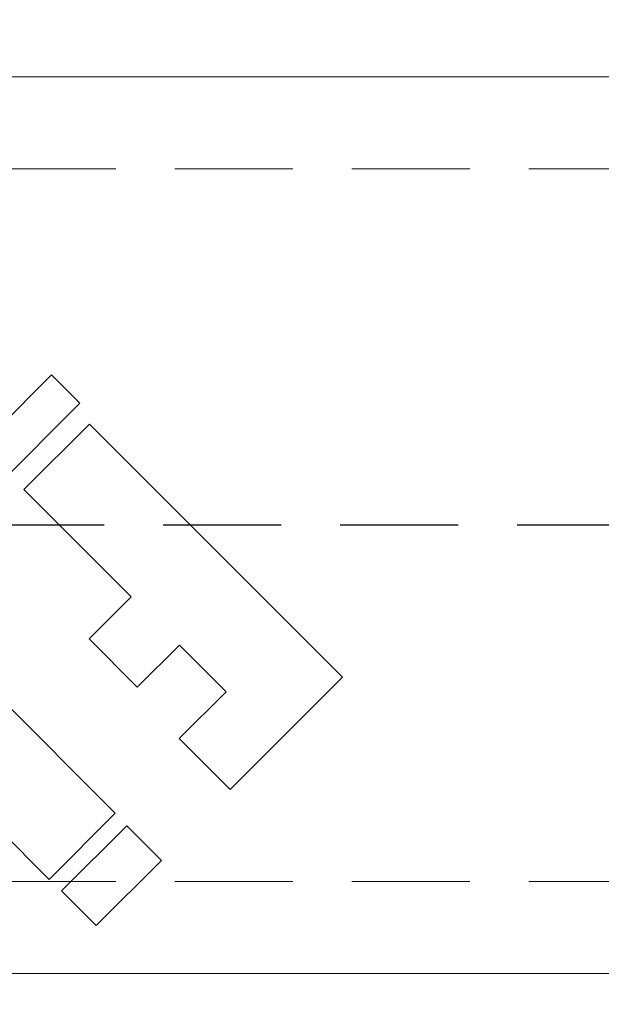
# Model space of a CAD drawing. Units: inches. Extents: x -761 to 11791, y 708 to 5768.
# Drawn here: x 11540 to 11542, y 5675 to 5677 of the extents above; entities that cross this region are included whole.
import ezdxf

# ---------------------------------------------------------------- set-up
doc = ezdxf.new("R2010")
doc.units = ezdxf.units.IN
doc.header["$MEASUREMENT"] = 0
doc.header["$PDMODE"] = 3
doc.linetypes.add('HIDDEN', pattern=[0.375, 0.25, -0.125])
doc.linetypes.add('PHANTOM', pattern=[2.5, 1.25, -0.25, 0.25, -0.25, 0.25, -0.25])
doc.layers.get('DEFPOINTS').update_dxf_attribs({"color": 6})
for name, color, linetype, lineweight in [('2', 2, 'Continuous', 9), ('3', 3, 'HIDDEN', 0), ('6', 6, 'PHANTOM', 13), ('CORGRATE_DIM', 3, 'Continuous', 9)]:
    doc.layers.add(name, color=color, linetype=linetype, lineweight=lineweight)
doc.styles.get("Standard").update_dxf_attribs({"font": 'verdana.ttf'})
doc.dimstyles.new('AM_ANSI$0', dxfattribs={"dimtxt": 0.12, "dimasz": 0.12, "dimexe": 0.1, "dimexo": 0.05, "dimgap": 0.06, "dimtad": 0, "dimtih": 1, "dimtoh": 1, "dimdec": 4, "dimzin": 7, "dimdsep": 46, "dimtxsty": 'Standard', "dimcen": 0, "dimclrd": 256, "dimclre": 256, "dimclrt": 2, "dimadec": 0, "dimazin": 2, "dimtp": 0.1, "dimtm": 0.1, "dimtfac": 0.71, "dimtdec": 4, "dimtofl": 0, "dimtmove": 0, "dimatfit": 3, "dimfxl": 1, "dimtolj": 1, "dimtzin": 7, "dimlwd": -1, "dimlwe": -1, "dimarcsym": 1})

# ---------------------------------------------------------------- blocks, each defined once
blk = doc.blocks.new('*U21')
at = {"layer": '2'}
blk.add_lwpolyline([(0, -0.95), (234.6, -0.95), (234.6, 0.95), (0, 0.95)], close=True, dxfattribs=at)
at = {"layer": '3'}
for p, q in [((234.6, 0.755), (0, 0.755)), ((234.6, -0.755), (0, -0.755))]:
    blk.add_line(p, q, dxfattribs=at)
at = {"layer": 'DEFPOINTS', "linetype": 'HIDDEN'}
blk.add_line((0, 0), (234.6, 0), dxfattribs=at)
blk = doc.blocks.new('A$C386af401')
at = {"layer": '6', "linetype": 'ByBlock', "lineweight": 13}
for p, q in [((-4.8365, 0.3183), (-8.7775, -3.6227)), ((-4.7765, 0.2582), (-4.8365, 0.3183)), ((-6.794, -1.7593), (-4.7765, 0.2582)), ((-4.7557, 0.2142), (-4.8949, 0.0751)), ((-4.2196, -0.3219), (-4.7557, 0.2142)), ((-4.8949, 0.0751), (-4.6679, -0.1518)), ((-4.6679, -0.1518), (-4.757, -0.2409)), ((-4.7016, -0.6103), (-5.141, -0.171)), ((-4.757, -0.2409), (-4.6547, -0.3432)), ((-4.6547, -0.3432), (-4.5656, -0.2542)), ((-4.5656, -0.2542), (-4.4666, -0.3532)), ((-5.2812, -0.3112), (-4.8418, -0.7506)), ((-4.4578, -0.5601), (-4.2196, -0.3219)), ((-4.4666, -0.3532), (-4.5657, -0.4522)), ((-4.5657, -0.4522), (-4.4578, -0.5601)), ((-4.8418, -0.7506), (-4.7016, -0.6103)), ((-4.6771, -0.637), (-4.8151, -0.7751)), ((-4.6037, -0.7105), (-4.6771, -0.637)), ((-4.7417, -0.8485), (-4.6037, -0.7105)), ((-4.8151, -0.7751), (-4.7417, -0.8485))]:
    blk.add_line(p, q, dxfattribs=at)
blk.add_arc((0, -9.4), 12.25, 93.6217, 176.3783, dxfattribs=at)
blk = doc.blocks.new('_Oblique')
at = {"color": 0, "linetype": 'ByBlock', "lineweight": -2}
blk.add_line((-0.5, -0.5), (0.5, 0.5), dxfattribs=at)
blk = doc.blocks.new('*D19')
at = {"layer": 'CORGRATE_DIM', "color": 2, "linetype": 'ByBlock', "transparency": 16777216}
for p, q in [((11457.2855, 5678.0585), (11457.2855, 5702.8979)), ((11697.2855, 5678.0585), (11697.2855, 5702.8979)), ((11457.2855, 5701.095), (11697.2855, 5701.095))]:
    blk.add_line(p, q, dxfattribs=at)
at = {"layer": 'DEFPOINTS', "color": 0, "transparency": 16777216}
for p in [(11697.2855, 5701.095), (11457.2855, 5675.895), (11697.2855, 5675.895)]:
    blk.add_point(p, dxfattribs=at)
at = {"layer": 'CORGRATE_DIM', "color": 2, "transparency": 16777216, "xscale": 2.704326923076923, "yscale": 2.704326923076923, "zscale": 2.704326923076923, "rotation": 180}
blk.add_blockref('_Oblique', (11457.2855, 5701.095), dxfattribs=at)
at = {"layer": 'CORGRATE_DIM', "color": 2, "transparency": 16777216, "xscale": 2.704326923076923, "yscale": 2.704326923076923, "zscale": 2.704326923076923}
blk.add_blockref('_Oblique', (11697.2855, 5701.095), dxfattribs=at)
at = {"layer": 'CORGRATE_DIM', "color": 4, "transparency": 16777216, "insert": (11577.2855, 5705.6059), "char_height": 4.50721, "attachment_point": 5, "bg_fill": 3, "box_fill_scale": 1.25, "bg_fill_color": 256, "bg_fill_true_color": 13158600, "bg_fill_transparency": 0}
blk.add_mtext('\\A1;20\'-0"', dxfattribs=at)

msp = doc.modelspace()

# ---------------------------------------------------------------- block references
at = {"xscale": -1}
msp.add_blockref('*U21', (11694.5855, 5675.89502), dxfattribs=at)
at = {"layer": '6', "linetype": 'Continuous'}
msp.add_blockref('A$C386af401', (11545.1855, 5675.89502), dxfattribs=at)

# ---------------------------------------------------------------- next in the draw order: dimensions: what is measured, and where the dimension line sits
at = {"layer": 'CORGRATE_DIM'}
dim = msp.add_linear_dim(base=(11697.2855, 5701.09502), p1=(11457.2855, 5675.89502), p2=(11697.2855, 5675.89502), dimstyle='AM_ANSI$0', override={"dimscale": 36.057692, "dimtxt": 0.125, "dimasz": 0.075, "dimexe": 0.05, "dimexo": 0.06, "dimtad": 1, "dimtih": 0, "dimtoh": 0, "dimzin": 3, "dimlunit": 4, "dimpost": '\\X', "dimblk1": 'Oblique', "dimblk2": 'Oblique', "dimsah": 1, "dimcen": -0.045, "dimclrd": 2, "dimclre": 2, "dimclrt": 4, "dimtfill": 1, "dimfrac": 2}, dxfattribs=at)
dim.commit()
dim.dimension.update_dxf_attribs({"geometry": '*D19', "text_midpoint": (11577.2855, 5705.60593)})

doc.saveas('drawing.dxf')
